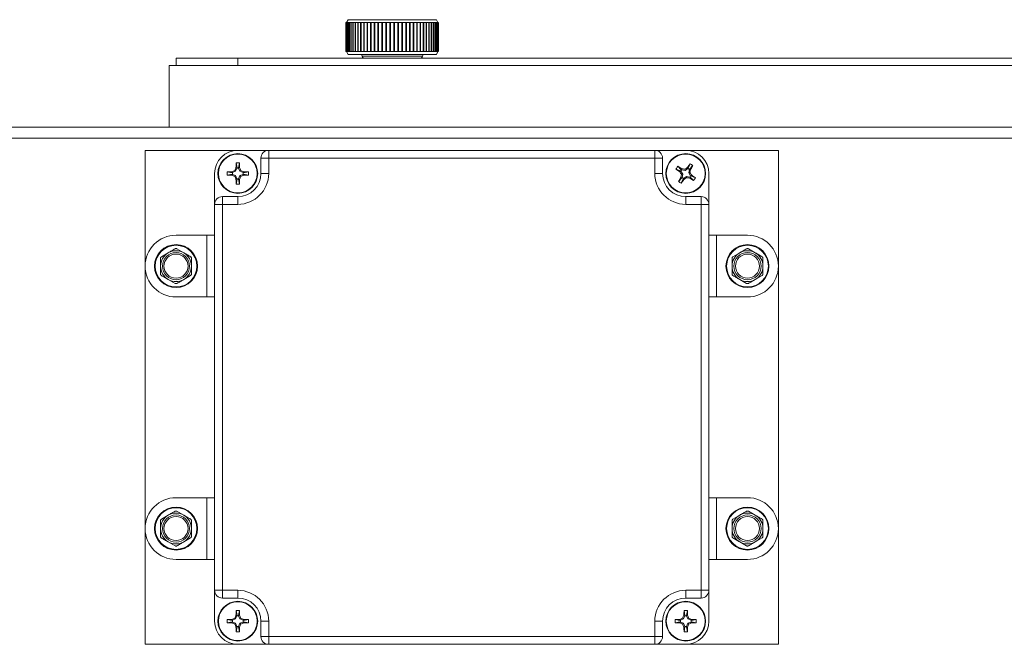
# Model space of a CAD drawing. Units: inches. Extents: x 0.2 to 33.4, y 1.1 to 20.8.
# Drawn here: x 6.3 to 7.1, y 7.2 to 7.7 of the extents above; entities that cross this region are included whole.
import ezdxf

# ---------------------------------------------------------------- set-up
doc = ezdxf.new("R2010")
doc.units = ezdxf.units.IN
doc.header["$MEASUREMENT"] = 0

msp = doc.modelspace()

# ---------------------------------------------------------------- linework, layer by layer
at = {"color": 7, "linetype": 'Continuous', "lineweight": 18}
for p, q in [((6.58040799, 7.73059704), (6.57911927, 7.7283649)), ((6.65183054, 7.73059704), (6.58040799, 7.73059704)), ((6.65311927, 7.7283649), (6.65183054, 7.73059704)), ((6.57861927, 7.7283649), (6.57861927, 7.70470419)), ((6.5786425, 7.7283649), (6.57861927, 7.7283649)), ((6.57866342, 7.7283649), (6.5786425, 7.7283649)), ((6.5786425, 7.70470419), (6.5786425, 7.7283649)), ((6.57866342, 7.7283649), (6.57866342, 7.70470419)), ((6.57890013, 7.7283649), (6.57866342, 7.7283649)), ((6.57896452, 7.7283649), (6.57890013, 7.7283649)), ((6.57890013, 7.70470419), (6.57890013, 7.7283649)), ((6.57896452, 7.7283649), (6.57896452, 7.70470419)), ((6.57944102, 7.7283649), (6.57896452, 7.7283649)), ((6.57944102, 7.70470419), (6.57944102, 7.7283649)), ((6.57954838, 7.7283649), (6.57944102, 7.7283649)), ((6.57954838, 7.7283649), (6.57954838, 7.70470419)), ((6.58026106, 7.7283649), (6.57954838, 7.7283649)), ((6.58041057, 7.7283649), (6.58026106, 7.7283649)), ((6.58026106, 7.70470419), (6.58026106, 7.7283649)), ((6.58041057, 7.7283649), (6.58041057, 7.70470419)), ((6.581354, 7.7283649), (6.58041057, 7.7283649)), ((6.58154453, 7.7283649), (6.581354, 7.7283649)), ((6.581354, 7.70470419), (6.581354, 7.7283649)), ((6.58154453, 7.7283649), (6.58154453, 7.70470419)), ((6.58271152, 7.7283649), (6.58154453, 7.7283649)), ((6.58271152, 7.70470419), (6.58271152, 7.7283649)), ((6.58294161, 7.7283649), (6.58271152, 7.7283649)), ((6.58294161, 7.7283649), (6.58294161, 7.70470419)), ((6.5843233, 7.7283649), (6.58294161, 7.7283649)), ((6.58459121, 7.7283649), (6.5843233, 7.7283649)), ((6.5843233, 7.70470419), (6.5843233, 7.7283649)), ((6.58459121, 7.7283649), (6.58459121, 7.70470419)), ((6.58617706, 7.7283649), (6.58459121, 7.7283649)), ((6.58617706, 7.70470419), (6.58617706, 7.7283649)), ((6.58648074, 7.7283649), (6.58617706, 7.7283649)), ((6.58648074, 7.7283649), (6.58648074, 7.70470419)), ((6.58825871, 7.7283649), (6.58648074, 7.7283649)), ((6.58825871, 7.70470419), (6.58825871, 7.7283649)), ((6.58859585, 7.7283649), (6.58825871, 7.7283649)), ((6.58859585, 7.7283649), (6.58859585, 7.70470419)), ((6.59055238, 7.7283649), (6.58859585, 7.7283649)), ((6.59089084, 7.7283649), (6.59055238, 7.7283649)), ((6.59055238, 7.70470419), (6.59055238, 7.7283649)), ((6.59125888, 7.7283649), (6.59089084, 7.7283649)), ((6.59089084, 7.7283649), (6.59089084, 7.70470419)), ((6.59092043, 7.7283649), (6.59092043, 7.70470419)), ((6.59304064, 7.7283649), (6.59092043, 7.7283649)), ((6.59304064, 7.70470419), (6.59304064, 7.7283649)), ((6.59334573, 7.7283649), (6.59304064, 7.7283649)), ((6.59374187, 7.7283649), (6.59334573, 7.7283649)), ((6.59334573, 7.7283649), (6.59334573, 7.70470419)), ((6.59343678, 7.7283649), (6.59343678, 7.70470419)), ((6.59570454, 7.7283649), (6.59343678, 7.7283649)), ((6.59597394, 7.7283649), (6.59570454, 7.7283649)), ((6.59570454, 7.70470419), (6.59570454, 7.7283649)), ((6.59639516, 7.7283649), (6.59597394, 7.7283649)), ((6.59597394, 7.7283649), (6.59597394, 7.70470419)), ((6.59612576, 7.7283649), (6.59612576, 7.70470419)), ((6.59852381, 7.7283649), (6.59612576, 7.7283649)), ((6.59875547, 7.7283649), (6.59852381, 7.7283649)), ((6.59852381, 7.70470419), (6.59852381, 7.7283649)), ((6.59919857, 7.7283649), (6.59875547, 7.7283649)), ((6.59875547, 7.7283649), (6.59875547, 7.70470419)), ((6.59896691, 7.7283649), (6.59896691, 7.70470419)), ((6.60147699, 7.7283649), (6.59896691, 7.7283649)), ((6.60166915, 7.7283649), (6.60147699, 7.7283649)), ((6.60147699, 7.70470419), (6.60147699, 7.7283649)), ((6.60213075, 7.7283649), (6.60166915, 7.7283649)), ((6.60166915, 7.7283649), (6.60166915, 7.70470419)), ((6.60193859, 7.7283649), (6.60193859, 7.70470419)), ((6.60454161, 7.7283649), (6.60193859, 7.7283649)), ((6.6046928, 7.7283649), (6.60454161, 7.7283649)), ((6.60454161, 7.70470419), (6.60454161, 7.7283649)), ((6.6051694, 7.7283649), (6.6046928, 7.7283649)), ((6.6046928, 7.7283649), (6.6046928, 7.70470419)), ((6.6050182, 7.7283649), (6.6050182, 7.70470419)), ((6.60769433, 7.7283649), (6.6050182, 7.7283649)), ((6.60780342, 7.7283649), (6.60769433, 7.7283649)), ((6.60769433, 7.70470419), (6.60769433, 7.7283649)), ((6.60829137, 7.7283649), (6.60780342, 7.7283649)), ((6.60780342, 7.7283649), (6.60780342, 7.70470419)), ((6.61091118, 7.7283649), (6.60818229, 7.7283649)), ((6.60818229, 7.7283649), (6.60818229, 7.70470419)), ((6.61091118, 7.70470419), (6.61091118, 7.7283649)), ((6.61097732, 7.7283649), (6.61091118, 7.7283649)), ((6.61147293, 7.7283649), (6.61097732, 7.7283649)), ((6.61097732, 7.7283649), (6.61097732, 7.70470419)), ((6.61416767, 7.7283649), (6.61140679, 7.7283649)), ((6.61140679, 7.7283649), (6.61140679, 7.70470419)), ((6.61416767, 7.70470419), (6.61416767, 7.7283649)), ((6.61419036, 7.7283649), (6.61416767, 7.7283649)), ((6.61468984, 7.7283649), (6.61419036, 7.7283649)), ((6.61419036, 7.7283649), (6.61419036, 7.70470419)), ((6.61466715, 7.7283649), (6.61466715, 7.70470419)), ((6.61743901, 7.7283649), (6.61466715, 7.7283649)), ((6.61791764, 7.7283649), (6.61741808, 7.7283649)), ((6.61743901, 7.70470419), (6.61743901, 7.7283649)), ((6.61791764, 7.70470419), (6.61791764, 7.7283649)), ((6.61793857, 7.7283649), (6.61791764, 7.7283649)), ((6.6207003, 7.7283649), (6.61793857, 7.7283649)), ((6.61793857, 7.7283649), (6.61793857, 7.70470419)), ((6.62113175, 7.7283649), (6.62063591, 7.7283649)), ((6.6207003, 7.70470419), (6.6207003, 7.7283649)), ((6.62113175, 7.70470419), (6.62113175, 7.7283649)), ((6.62119614, 7.7283649), (6.62113175, 7.7283649)), ((6.62392673, 7.7283649), (6.62119614, 7.7283649)), ((6.62119614, 7.7283649), (6.62119614, 7.70470419)), ((6.62430771, 7.7283649), (6.62381937, 7.7283649)), ((6.62392673, 7.70470419), (6.62392673, 7.7283649)), ((6.62430771, 7.70470419), (6.62430771, 7.7283649)), ((6.62441507, 7.7283649), (6.62430771, 7.7283649)), ((6.62709374, 7.7283649), (6.62441507, 7.7283649)), ((6.62441507, 7.7283649), (6.62441507, 7.70470419)), ((6.62742135, 7.7283649), (6.62694422, 7.7283649)), ((6.62709374, 7.70470419), (6.62709374, 7.7283649)), ((6.62742135, 7.70470419), (6.62742135, 7.7283649)), ((6.62757086, 7.7283649), (6.62742135, 7.7283649)), ((6.62757086, 7.7283649), (6.62757086, 7.70470419)), ((6.63017723, 7.7283649), (6.62757086, 7.7283649)), ((6.63044897, 7.7283649), (6.6299867, 7.7283649)), ((6.63017723, 7.70470419), (6.63017723, 7.7283649)), ((6.63044897, 7.70470419), (6.63044897, 7.7283649)), ((6.6306395, 7.7283649), (6.63044897, 7.7283649)), ((6.63315372, 7.7283649), (6.6306395, 7.7283649)), ((6.6306395, 7.7283649), (6.6306395, 7.70470419)), ((6.63336754, 7.7283649), (6.63292363, 7.7283649)), ((6.63315372, 7.70470419), (6.63315372, 7.7283649)), ((6.63336754, 7.70470419), (6.63336754, 7.7283649)), ((6.63359764, 7.7283649), (6.63336754, 7.7283649)), ((6.63600058, 7.7283649), (6.63359764, 7.7283649)), ((6.63359764, 7.7283649), (6.63359764, 7.70470419)), ((6.63615484, 7.7283649), (6.63573267, 7.7283649)), ((6.63600058, 7.70470419), (6.63600058, 7.7283649)), ((6.63615484, 7.70470419), (6.63615484, 7.7283649)), ((6.63642275, 7.7283649), (6.63615484, 7.7283649)), ((6.63642275, 7.7283649), (6.63642275, 7.70470419)), ((6.63869613, 7.7283649), (6.63642275, 7.7283649)), ((6.63878965, 7.7283649), (6.63839244, 7.7283649)), ((6.63869613, 7.70470419), (6.63869613, 7.7283649)), ((6.63878965, 7.70470419), (6.63878965, 7.7283649)), ((6.63909334, 7.7283649), (6.63878965, 7.7283649)), ((6.64121985, 7.7283649), (6.63909334, 7.7283649)), ((6.63909334, 7.7283649), (6.63909334, 7.70470419)), ((6.64125193, 7.7283649), (6.6408827, 7.7283649)), ((6.64121985, 7.70470419), (6.64121985, 7.7283649)), ((6.64125193, 7.70470419), (6.64125193, 7.7283649)), ((6.64158908, 7.7283649), (6.64125193, 7.7283649)), ((6.64158908, 7.7283649), (6.64158908, 7.70470419)), ((6.64355254, 7.7283649), (6.64158908, 7.7283649)), ((6.64355254, 7.70470419), (6.64355254, 7.7283649)), ((6.64389099, 7.7283649), (6.64355254, 7.7283649)), ((6.64567645, 7.7283649), (6.64389099, 7.7283649)), ((6.64389099, 7.7283649), (6.64389099, 7.70470419)), ((6.64567645, 7.70470419), (6.64567645, 7.7283649)), ((6.64598153, 7.7283649), (6.64567645, 7.7283649)), ((6.64757541, 7.7283649), (6.64598153, 7.7283649)), ((6.64598153, 7.7283649), (6.64598153, 7.70470419)), ((6.64757541, 7.70470419), (6.64757541, 7.7283649)), ((6.6478448, 7.7283649), (6.64757541, 7.7283649)), ((6.64923497, 7.7283649), (6.6478448, 7.7283649)), ((6.6478448, 7.7283649), (6.6478448, 7.70470419)), ((6.64923497, 7.70470419), (6.64923497, 7.7283649)), ((6.64946663, 7.7283649), (6.64923497, 7.7283649)), ((6.6506425, 7.7283649), (6.64946663, 7.7283649)), ((6.64946663, 7.7283649), (6.64946663, 7.70470419)), ((6.6506425, 7.70470419), (6.6506425, 7.7283649)), ((6.65083466, 7.7283649), (6.6506425, 7.7283649)), ((6.65178729, 7.7283649), (6.65083466, 7.7283649)), ((6.65083466, 7.7283649), (6.65083466, 7.70470419)), ((6.65178729, 7.70470419), (6.65178729, 7.7283649)), ((6.65193848, 7.7283649), (6.65178729, 7.7283649)), ((6.65266062, 7.7283649), (6.65193848, 7.7283649)), ((6.65193848, 7.7283649), (6.65193848, 7.70470419)), ((6.65266062, 7.70470419), (6.65266062, 7.7283649)), ((6.6527697, 7.7283649), (6.65266062, 7.7283649)), ((6.6527697, 7.7283649), (6.6527697, 7.70470419)), ((6.65325585, 7.7283649), (6.6527697, 7.7283649)), ((6.65325585, 7.70470419), (6.65325585, 7.7283649)), ((6.65332199, 7.7283649), (6.65325585, 7.7283649)), ((6.65332199, 7.7283649), (6.65332199, 7.70470419)), ((6.65356845, 7.70470419), (6.65356845, 7.7283649)), ((6.65359114, 7.7283649), (6.65356845, 7.7283649)), ((6.65359114, 7.7283649), (6.65359114, 7.70470419)), ((6.65361927, 7.7283649), (6.65359114, 7.7283649)), ((6.65361927, 7.70470419), (6.65361927, 7.7283649)), ((6.44111927, 7.69354704), (6.44111927, 7.69934704)), ((6.44111927, 7.69934704), (6.49111927, 7.69934704)), ((6.49111927, 7.69354704), (6.49111927, 7.69934704)), ((6.49111927, 7.69934704), (7.56579938, 7.69934704)), ((6.57861927, 7.70470419), (6.5786425, 7.70470419)), ((6.5786425, 7.70470419), (6.57866342, 7.70470419)), ((6.57866342, 7.70470419), (6.57890013, 7.70470419)), ((6.57890013, 7.70470419), (6.57896452, 7.70470419)), ((6.57896452, 7.70470419), (6.57944102, 7.70470419)), ((6.57911927, 7.70470419), (6.58040799, 7.70247204)), ((6.57944102, 7.70470419), (6.57954838, 7.70470419)), ((6.57954838, 7.70470419), (6.58026106, 7.70470419)), ((6.58026106, 7.70470419), (6.58041057, 7.70470419)), ((6.65183054, 7.70247204), (6.58040799, 7.70247204)), ((6.58041057, 7.70470419), (6.581354, 7.70470419)), ((6.581354, 7.70470419), (6.58154453, 7.70470419)), ((6.58154453, 7.70470419), (6.58271152, 7.70470419)), ((6.58271152, 7.70470419), (6.58294161, 7.70470419)), ((6.58294161, 7.70470419), (6.5843233, 7.70470419)), ((6.5843233, 7.70470419), (6.58459121, 7.70470419)), ((6.58459121, 7.70470419), (6.58617706, 7.70470419)), ((6.58617706, 7.70470419), (6.58648074, 7.70470419)), ((6.58648074, 7.70470419), (6.58825871, 7.70470419)), ((6.58825871, 7.70470419), (6.58859585, 7.70470419)), ((6.58859585, 7.70470419), (6.59055238, 7.70470419)), ((6.59055238, 7.70470419), (6.59089084, 7.70470419)), ((6.59125888, 7.70470419), (6.59089084, 7.70470419)), ((6.59092043, 7.70470419), (6.59304064, 7.70470419)), ((6.59111927, 7.70247204), (6.59165796, 7.70099199)), ((6.59165796, 7.70099199), (6.64058057, 7.70099199)), ((6.59304064, 7.70470419), (6.59334573, 7.70470419)), ((6.59374187, 7.70470419), (6.59334573, 7.70470419)), ((6.59343678, 7.70470419), (6.59570454, 7.70470419)), ((6.59570454, 7.70470419), (6.59597394, 7.70470419)), ((6.59639516, 7.70470419), (6.59597394, 7.70470419)), ((6.59612576, 7.70470419), (6.59852381, 7.70470419)), ((6.59852381, 7.70470419), (6.59875547, 7.70470419)), ((6.59919857, 7.70470419), (6.59875547, 7.70470419)), ((6.59896691, 7.70470419), (6.60147699, 7.70470419)), ((6.60147699, 7.70470419), (6.60166915, 7.70470419)), ((6.60213075, 7.70470419), (6.60166915, 7.70470419)), ((6.60193859, 7.70470419), (6.60454161, 7.70470419)), ((6.60454161, 7.70470419), (6.6046928, 7.70470419)), ((6.6051694, 7.70470419), (6.6046928, 7.70470419)), ((6.6050182, 7.70470419), (6.60769433, 7.70470419)), ((6.60769433, 7.70470419), (6.60780342, 7.70470419)), ((6.60829137, 7.70470419), (6.60780342, 7.70470419)), ((6.60818229, 7.70470419), (6.61091118, 7.70470419)), ((6.61091118, 7.70470419), (6.61097732, 7.70470419)), ((6.61147293, 7.70470419), (6.61097732, 7.70470419)), ((6.61140679, 7.70470419), (6.61416767, 7.70470419)), ((6.61416767, 7.70470419), (6.61419036, 7.70470419)), ((6.61468984, 7.70470419), (6.61419036, 7.70470419)), ((6.61466715, 7.70470419), (6.61743901, 7.70470419)), ((6.61791764, 7.70470419), (6.61741808, 7.70470419)), ((6.61791764, 7.70470419), (6.61793857, 7.70470419)), ((6.61793857, 7.70470419), (6.6207003, 7.70470419)), ((6.62113175, 7.70470419), (6.62063591, 7.70470419)), ((6.62113175, 7.70470419), (6.62119614, 7.70470419)), ((6.62119614, 7.70470419), (6.62392673, 7.70470419)), ((6.62430771, 7.70470419), (6.62381937, 7.70470419)), ((6.62430771, 7.70470419), (6.62441507, 7.70470419)), ((6.62441507, 7.70470419), (6.62709374, 7.70470419)), ((6.62742135, 7.70470419), (6.62694422, 7.70470419)), ((6.62742135, 7.70470419), (6.62757086, 7.70470419)), ((6.62757086, 7.70470419), (6.63017723, 7.70470419)), ((6.63044897, 7.70470419), (6.6299867, 7.70470419)), ((6.63044897, 7.70470419), (6.6306395, 7.70470419)), ((6.6306395, 7.70470419), (6.63315372, 7.70470419)), ((6.63336754, 7.70470419), (6.63292363, 7.70470419)), ((6.63336754, 7.70470419), (6.63359764, 7.70470419)), ((6.63359764, 7.70470419), (6.63600058, 7.70470419)), ((6.63615484, 7.70470419), (6.63573267, 7.70470419)), ((6.63615484, 7.70470419), (6.63642275, 7.70470419)), ((6.63642275, 7.70470419), (6.63869613, 7.70470419)), ((6.63878965, 7.70470419), (6.63839244, 7.70470419)), ((6.63878965, 7.70470419), (6.63909334, 7.70470419)), ((6.63909334, 7.70470419), (6.64121985, 7.70470419)), ((6.64058057, 7.70099199), (6.64111927, 7.70247204)), ((6.64125193, 7.70470419), (6.6408827, 7.70470419)), ((6.64125193, 7.70470419), (6.64158908, 7.70470419)), ((6.64158908, 7.70470419), (6.64355254, 7.70470419)), ((6.64355254, 7.70470419), (6.64389099, 7.70470419)), ((6.64389099, 7.70470419), (6.64567645, 7.70470419)), ((6.64567645, 7.70470419), (6.64598153, 7.70470419)), ((6.64598153, 7.70470419), (6.64757541, 7.70470419)), ((6.64757541, 7.70470419), (6.6478448, 7.70470419)), ((6.6478448, 7.70470419), (6.64923497, 7.70470419)), ((6.64923497, 7.70470419), (6.64946663, 7.70470419)), ((6.64946663, 7.70470419), (6.6506425, 7.70470419)), ((6.6506425, 7.70470419), (6.65083466, 7.70470419)), ((6.65083466, 7.70470419), (6.65178729, 7.70470419)), ((6.65178729, 7.70470419), (6.65193848, 7.70470419)), ((6.65183054, 7.70247204), (6.65311927, 7.70470419)), ((6.65193848, 7.70470419), (6.65266062, 7.70470419)), ((6.65266062, 7.70470419), (6.6527697, 7.70470419)), ((6.6527697, 7.70470419), (6.65325585, 7.70470419)), ((6.65325585, 7.70470419), (6.65332199, 7.70470419)), ((6.65356845, 7.70470419), (6.65359114, 7.70470419)), ((6.65359114, 7.70470419), (6.65361927, 7.70470419)), ((6.43561927, 7.64354704), (6.43561927, 7.69354704)), ((6.43561927, 7.69354704), (6.46691312, 7.69354704)), ((6.46691312, 7.69354704), (6.49111927, 7.69354704)), ((6.49111927, 7.69354704), (7.56579938, 7.69354704)), ((7.82316038, 7.64354704), (3.26532815, 7.64354704)), ((7.82284427, 7.63464704), (3.26564427, 7.63464704)), ((6.49111927, 7.62479704), (6.41611927, 7.62479704)), ((6.41611927, 7.62479704), (6.41611927, 7.22479704)), ((6.51611927, 7.62479704), (6.49111927, 7.62479704)), ((6.51611927, 7.61854704), (6.50986927, 7.61854704)), ((6.50986927, 7.60604704), (6.50986927, 7.61854704)), ((6.51611927, 7.61854704), (6.51611927, 7.62479704)), ((6.51611927, 7.62479704), (6.82861927, 7.62479704)), ((6.51611927, 7.61854704), (6.51611927, 7.60604704)), ((6.82861927, 7.61854704), (6.51611927, 7.61854704)), ((6.82861927, 7.61854704), (6.82861927, 7.62479704)), ((6.85361927, 7.62479704), (6.82861927, 7.62479704)), ((6.82861927, 7.60604704), (6.82861927, 7.61854704)), ((6.82861927, 7.61854704), (6.83486927, 7.61854704)), ((6.83486927, 7.61854704), (6.83486927, 7.60604704)), ((6.92861927, 7.62479704), (6.85361927, 7.62479704)), ((6.92861927, 7.22479704), (6.92861927, 7.62479704)), ((6.4904369, 7.61039542), (6.48936315, 7.60780316)), ((6.49050208, 7.61069557), (6.48965468, 7.61086413)), ((6.49050208, 7.61069557), (6.48978847, 7.61461555)), ((6.49050208, 7.61069557), (6.4904369, 7.61039542)), ((6.49180163, 7.61039542), (6.4904369, 7.61039542)), ((6.49173645, 7.61069557), (6.49245007, 7.61461555)), ((6.49173645, 7.61069557), (6.49258385, 7.61086413)), ((6.49173645, 7.61069557), (6.49180163, 7.61039542)), ((6.49287538, 7.60780316), (6.49180163, 7.61039542)), ((6.85006523, 7.60910622), (6.84717385, 7.61184764)), ((6.85542633, 7.61006059), (6.8531096, 7.60847771)), ((6.85564507, 7.61027621), (6.85502784, 7.61088081)), ((6.85564507, 7.61027621), (6.85542633, 7.61006059)), ((6.85656884, 7.60931416), (6.85542633, 7.61006059)), ((6.85564507, 7.61027621), (6.85719166, 7.61394821)), ((6.85667844, 7.60960109), (6.85941987, 7.61249246)), ((6.47236927, 7.60604704), (6.47236927, 7.58104704)), ((6.48647074, 7.60666423), (6.48255076, 7.60737784)), ((6.48647074, 7.60542986), (6.48255076, 7.60471625)), ((6.48647074, 7.60666423), (6.48630218, 7.60751163)), ((6.48647074, 7.60542986), (6.48630218, 7.60458246)), ((6.48647074, 7.60666423), (6.48677089, 7.60672941)), ((6.48647074, 7.60542986), (6.48677089, 7.60536468)), ((6.48936315, 7.60780316), (6.48677089, 7.60672941)), ((6.48677089, 7.60672941), (6.48677089, 7.60536468)), ((6.48677089, 7.60536468), (6.48936315, 7.60429093)), ((6.48936315, 7.60780316), (6.48864685, 7.60851946)), ((6.48936315, 7.60429093), (6.48864685, 7.60357463)), ((6.48936315, 7.60429093), (6.4904369, 7.60169867)), ((6.49180163, 7.60169867), (6.49287538, 7.60429093)), ((6.49287538, 7.60780316), (6.49359169, 7.60851946)), ((6.49546764, 7.60672941), (6.49287538, 7.60780316)), ((6.49287538, 7.60429093), (6.49546764, 7.60536468)), ((6.49287538, 7.60429093), (6.49359169, 7.60357463)), ((6.4957678, 7.60666423), (6.49546764, 7.60672941)), ((6.49546764, 7.60536468), (6.49546764, 7.60672941)), ((6.4957678, 7.60542986), (6.49546764, 7.60536468)), ((6.4957678, 7.60666423), (6.49593635, 7.60751163)), ((6.4957678, 7.60666423), (6.49968778, 7.60737784)), ((6.4957678, 7.60542986), (6.49593635, 7.60458246)), ((6.4957678, 7.60542986), (6.49968778, 7.60471625)), ((6.51611927, 7.60604704), (6.50986927, 7.60604704)), ((6.82861927, 7.60604704), (6.83486927, 7.60604704)), ((6.8493901, 7.60807284), (6.8457181, 7.60961944)), ((6.8505601, 7.602493), (6.84781867, 7.59960163)), ((6.8493901, 7.60807284), (6.8487855, 7.60745562)), ((6.8493901, 7.60807284), (6.84960572, 7.60785411)), ((6.85035216, 7.60899662), (6.84960572, 7.60785411)), ((6.84960572, 7.60785411), (6.8511886, 7.60553738)), ((6.8505601, 7.602493), (6.84975848, 7.60281538)), ((6.85006523, 7.60910622), (6.8503876, 7.60990783)), ((6.85006523, 7.60910622), (6.85035216, 7.60899662)), ((6.8511886, 7.60553738), (6.85019716, 7.60532949)), ((6.8531096, 7.60847771), (6.85035216, 7.60899662)), ((6.8505601, 7.602493), (6.85066969, 7.60277993)), ((6.8511886, 7.60553738), (6.85066969, 7.60277993)), ((6.85066969, 7.60277993), (6.8518122, 7.6020335)), ((6.85159347, 7.60181788), (6.8518122, 7.6020335)), ((6.8518122, 7.6020335), (6.85412894, 7.60361638)), ((6.8531096, 7.60847771), (6.85290171, 7.60946915)), ((6.85412894, 7.60361638), (6.85433682, 7.60262494)), ((6.85412894, 7.60361638), (6.85688638, 7.60309747)), ((6.85604993, 7.60655671), (6.85656884, 7.60931416)), ((6.85604993, 7.60655671), (6.85704138, 7.6067646)), ((6.85763281, 7.60423998), (6.85604993, 7.60655671)), ((6.85667844, 7.60960109), (6.85656884, 7.60931416)), ((6.85667844, 7.60960109), (6.85748005, 7.60927871)), ((6.85717331, 7.60298787), (6.85685094, 7.60218626)), ((6.85688638, 7.60309747), (6.85763281, 7.60423998)), ((6.85717331, 7.60298787), (6.85688638, 7.60309747)), ((6.85717331, 7.60298787), (6.86006468, 7.60024645)), ((6.85784844, 7.60402125), (6.85763281, 7.60423998)), ((6.85784844, 7.60402125), (6.85845303, 7.60463847)), ((6.85784844, 7.60402125), (6.86152043, 7.60247465)), ((6.87236927, 7.58104704), (6.87236927, 7.60604704)), ((6.49050208, 7.60139852), (6.48965468, 7.60122996)), ((6.49050208, 7.60139852), (6.48978847, 7.59747854)), ((6.49050208, 7.60139852), (6.4904369, 7.60169867)), ((6.4904369, 7.60169867), (6.49180163, 7.60169867)), ((6.49173645, 7.60139852), (6.49180163, 7.60169867)), ((6.49173645, 7.60139852), (6.49258385, 7.60122996)), ((6.49173645, 7.60139852), (6.49245007, 7.59747854)), ((6.85159347, 7.60181788), (6.85004687, 7.59814588)), ((6.85159347, 7.60181788), (6.8522107, 7.60121328)), ((6.47861927, 7.58729704), (6.47861927, 7.58104704)), ((6.47861927, 7.58729704), (6.49111927, 7.58729704)), ((6.49111927, 7.58104704), (6.49111927, 7.58729704)), ((6.85361927, 7.58104704), (6.85361927, 7.58729704)), ((6.85361927, 7.58729704), (6.86611927, 7.58729704)), ((6.86611927, 7.58104704), (6.86611927, 7.58729704)), ((6.47236927, 7.58104704), (6.47861927, 7.58104704)), ((6.47236927, 7.26854704), (6.47236927, 7.58104704)), ((6.49111927, 7.58104704), (6.47861927, 7.58104704)), ((6.47861927, 7.58104704), (6.47861927, 7.26854704)), ((6.86611927, 7.58104704), (6.85361927, 7.58104704)), ((6.86611927, 7.26854704), (6.86611927, 7.58104704)), ((6.86611927, 7.58104704), (6.87236927, 7.58104704)), ((6.87236927, 7.58104704), (6.87236927, 7.26854704)), ((6.44111927, 7.55604704), (6.46611927, 7.55604704)), ((6.46611927, 7.50604704), (6.46611927, 7.55604704)), ((6.46611927, 7.55604704), (6.47236927, 7.55604704)), ((6.87236927, 7.55604704), (6.87861927, 7.55604704)), ((6.87861927, 7.55604704), (6.87861927, 7.50604704)), ((6.87861927, 7.55604704), (6.90361927, 7.55604704)), ((6.42936927, 7.53869694), (6.43486927, 7.54187236)), ((6.44186927, 7.54504779), (6.44736927, 7.54187236)), ((6.89186927, 7.53869694), (6.89736927, 7.54187236)), ((6.90436927, 7.54504779), (6.90986927, 7.54187236)), ((6.45286927, 7.52339715), (6.44736927, 7.52022173)), ((6.91536927, 7.52339715), (6.90986927, 7.52022173)), ((6.44036927, 7.5170463), (6.43486927, 7.52022173)), ((6.90286927, 7.5170463), (6.89736927, 7.52022173)), ((6.46611927, 7.50604704), (6.44111927, 7.50604704)), ((6.47236927, 7.50604704), (6.46611927, 7.50604704)), ((6.87861927, 7.50604704), (6.87236927, 7.50604704)), ((6.90361927, 7.50604704), (6.87861927, 7.50604704)), ((6.44111927, 7.34354704), (6.46611927, 7.34354704)), ((6.46611927, 7.29354704), (6.46611927, 7.34354704)), ((6.46611927, 7.34354704), (6.47236927, 7.34354704)), ((6.87236927, 7.34354704), (6.87861927, 7.34354704)), ((6.87861927, 7.34354704), (6.87861927, 7.29354704)), ((6.87861927, 7.34354704), (6.90361927, 7.34354704)), ((6.44186927, 7.33254779), (6.44736927, 7.32937236)), ((6.90436927, 7.33254779), (6.90986927, 7.32937236)), ((6.42936927, 7.32619694), (6.43486927, 7.32937236)), ((6.89186927, 7.32619694), (6.89736927, 7.32937236)), ((6.44036927, 7.3045463), (6.43486927, 7.30772173)), ((6.45286927, 7.31089715), (6.44736927, 7.30772173)), ((6.90286927, 7.3045463), (6.89736927, 7.30772173)), ((6.91536927, 7.31089715), (6.90986927, 7.30772173)), ((6.46611927, 7.29354704), (6.44111927, 7.29354704)), ((6.47236927, 7.29354704), (6.46611927, 7.29354704)), ((6.87861927, 7.29354704), (6.87236927, 7.29354704)), ((6.90361927, 7.29354704), (6.87861927, 7.29354704)), ((6.47236927, 7.26854704), (6.47861927, 7.26854704)), ((6.47236927, 7.26854704), (6.47236927, 7.24354704)), ((6.47861927, 7.26854704), (6.49111927, 7.26854704)), ((6.47861927, 7.26229704), (6.47861927, 7.26854704)), ((6.49111927, 7.26229704), (6.49111927, 7.26854704)), ((6.85361927, 7.26854704), (6.86611927, 7.26854704)), ((6.85361927, 7.26229704), (6.85361927, 7.26854704)), ((6.86611927, 7.26854704), (6.87236927, 7.26854704)), ((6.86611927, 7.26854704), (6.86611927, 7.26229704)), ((6.87236927, 7.24354704), (6.87236927, 7.26854704)), ((6.49111927, 7.26229704), (6.47861927, 7.26229704)), ((6.86611927, 7.26229704), (6.85361927, 7.26229704)), ((6.49050208, 7.24819557), (6.48978847, 7.25211555)), ((6.49173645, 7.24819557), (6.49245007, 7.25211555)), ((6.85300208, 7.24819557), (6.85228847, 7.25211555)), ((6.85423645, 7.24819557), (6.85495007, 7.25211555)), ((6.48647074, 7.24416423), (6.48255076, 7.24487784)), ((6.48647074, 7.24416423), (6.48630218, 7.24501163)), ((6.48647074, 7.24416423), (6.48677089, 7.24422941)), ((6.48936315, 7.24530316), (6.48677089, 7.24422941)), ((6.48677089, 7.24422941), (6.48677089, 7.24286468)), ((6.48936315, 7.24530316), (6.48864685, 7.24601946)), ((6.4904369, 7.24789542), (6.48936315, 7.24530316)), ((6.49050208, 7.24819557), (6.48965468, 7.24836413)), ((6.49050208, 7.24819557), (6.4904369, 7.24789542)), ((6.49180163, 7.24789542), (6.4904369, 7.24789542)), ((6.49173645, 7.24819557), (6.49258385, 7.24836413)), ((6.49173645, 7.24819557), (6.49180163, 7.24789542)), ((6.49287538, 7.24530316), (6.49180163, 7.24789542)), ((6.49287538, 7.24530316), (6.49359169, 7.24601946)), ((6.49546764, 7.24422941), (6.49287538, 7.24530316)), ((6.4957678, 7.24416423), (6.49546764, 7.24422941)), ((6.49546764, 7.24286468), (6.49546764, 7.24422941)), ((6.4957678, 7.24416423), (6.49593635, 7.24501163)), ((6.4957678, 7.24416423), (6.49968778, 7.24487784)), ((6.50986927, 7.24354704), (6.51611927, 7.24354704)), ((6.50986927, 7.23104704), (6.50986927, 7.24354704)), ((6.51611927, 7.24354704), (6.51611927, 7.23104704)), ((6.82861927, 7.23104704), (6.82861927, 7.24354704)), ((6.83486927, 7.24354704), (6.82861927, 7.24354704)), ((6.83486927, 7.24354704), (6.83486927, 7.23104704)), ((6.84897074, 7.24416423), (6.84505076, 7.24487784)), ((6.84897074, 7.24416423), (6.84880218, 7.24501163)), ((6.84897074, 7.24416423), (6.84927089, 7.24422941)), ((6.85186315, 7.24530316), (6.84927089, 7.24422941)), ((6.84927089, 7.24422941), (6.84927089, 7.24286468)), ((6.85186315, 7.24530316), (6.85114685, 7.24601946)), ((6.8529369, 7.24789542), (6.85186315, 7.24530316)), ((6.85300208, 7.24819557), (6.85215468, 7.24836413)), ((6.85300208, 7.24819557), (6.8529369, 7.24789542)), ((6.85430163, 7.24789542), (6.8529369, 7.24789542)), ((6.85423645, 7.24819557), (6.85508385, 7.24836413)), ((6.85423645, 7.24819557), (6.85430163, 7.24789542)), ((6.85537538, 7.24530316), (6.85430163, 7.24789542)), ((6.85537538, 7.24530316), (6.85609169, 7.24601946)), ((6.85796764, 7.24422941), (6.85537538, 7.24530316)), ((6.8582678, 7.24416423), (6.85796764, 7.24422941)), ((6.85796764, 7.24286468), (6.85796764, 7.24422941)), ((6.8582678, 7.24416423), (6.85843635, 7.24501163)), ((6.8582678, 7.24416423), (6.86218778, 7.24487784)), ((6.48647074, 7.24292986), (6.48255076, 7.24221625)), ((6.48647074, 7.24292986), (6.48630218, 7.24208246)), ((6.48647074, 7.24292986), (6.48677089, 7.24286468)), ((6.48677089, 7.24286468), (6.48936315, 7.24179093)), ((6.48936315, 7.24179093), (6.48864685, 7.24107463)), ((6.48936315, 7.24179093), (6.4904369, 7.23919867)), ((6.49050208, 7.23889852), (6.48965468, 7.23872996)), ((6.49050208, 7.23889852), (6.48978847, 7.23497854)), ((6.49050208, 7.23889852), (6.4904369, 7.23919867)), ((6.4904369, 7.23919867), (6.49180163, 7.23919867)), ((6.49173645, 7.23889852), (6.49180163, 7.23919867)), ((6.49173645, 7.23889852), (6.49258385, 7.23872996)), ((6.49173645, 7.23889852), (6.49245007, 7.23497854)), ((6.49180163, 7.23919867), (6.49287538, 7.24179093)), ((6.49287538, 7.24179093), (6.49546764, 7.24286468)), ((6.49287538, 7.24179093), (6.49359169, 7.24107463)), ((6.4957678, 7.24292986), (6.49546764, 7.24286468)), ((6.4957678, 7.24292986), (6.49593635, 7.24208246)), ((6.4957678, 7.24292986), (6.49968778, 7.24221625)), ((6.84897074, 7.24292986), (6.84505076, 7.24221625)), ((6.84897074, 7.24292986), (6.84880218, 7.24208246)), ((6.84897074, 7.24292986), (6.84927089, 7.24286468)), ((6.84927089, 7.24286468), (6.85186315, 7.24179093)), ((6.85186315, 7.24179093), (6.85114685, 7.24107463)), ((6.85186315, 7.24179093), (6.8529369, 7.23919867)), ((6.85300208, 7.23889852), (6.85215468, 7.23872996)), ((6.85300208, 7.23889852), (6.85228847, 7.23497854)), ((6.85300208, 7.23889852), (6.8529369, 7.23919867)), ((6.8529369, 7.23919867), (6.85430163, 7.23919867)), ((6.85423645, 7.23889852), (6.85430163, 7.23919867)), ((6.85423645, 7.23889852), (6.85508385, 7.23872996)), ((6.85423645, 7.23889852), (6.85495007, 7.23497854)), ((6.85430163, 7.23919867), (6.85537538, 7.24179093)), ((6.85537538, 7.24179093), (6.85796764, 7.24286468)), ((6.85537538, 7.24179093), (6.85609169, 7.24107463)), ((6.8582678, 7.24292986), (6.85796764, 7.24286468)), ((6.8582678, 7.24292986), (6.85843635, 7.24208246)), ((6.8582678, 7.24292986), (6.86218778, 7.24221625)), ((6.50986927, 7.23104704), (6.51611927, 7.23104704)), ((6.51611927, 7.23104704), (6.82861927, 7.23104704)), ((6.51611927, 7.22479704), (6.51611927, 7.23104704)), ((6.83486927, 7.23104704), (6.82861927, 7.23104704)), ((6.82861927, 7.22479704), (6.82861927, 7.23104704)), ((6.41611927, 7.22479704), (6.49111927, 7.22479704)), ((6.49111927, 7.22479704), (6.51611927, 7.22479704)), ((6.82861927, 7.22479704), (6.51611927, 7.22479704)), ((6.82861927, 7.22479704), (6.85361927, 7.22479704)), ((6.85361927, 7.22479704), (6.92861927, 7.22479704))]:
    msp.add_line(p, q, dxfattribs=at)
for centre, radius in [((6.49111927, 7.60604704), 0.0161), ((6.49111927, 7.60604704), 0.01569491), ((6.85361927, 7.60604704), 0.0161), ((6.85361927, 7.60604704), 0.01569491), ((6.44111927, 7.53104704), 0.0174), ((6.44111927, 7.53104704), 0.0169), ((6.90361927, 7.53104704), 0.0174), ((6.90361927, 7.53104704), 0.0169), ((6.44111927, 7.53104704), 0.011), ((6.44111927, 7.53104704), 0.00974135), ((6.90361927, 7.53104704), 0.011), ((6.90361927, 7.53104704), 0.00974135), ((6.44111927, 7.31854704), 0.0174), ((6.44111927, 7.31854704), 0.0169), ((6.90361927, 7.31854704), 0.0174), ((6.90361927, 7.31854704), 0.0169), ((6.44111927, 7.31854704), 0.011), ((6.44111927, 7.31854704), 0.00974135), ((6.90361927, 7.31854704), 0.011), ((6.90361927, 7.31854704), 0.00974135), ((6.49111927, 7.24354704), 0.0161), ((6.85361927, 7.24354704), 0.0161), ((6.49111927, 7.24354704), 0.01569491), ((6.85361927, 7.24354704), 0.01569491)]:
    msp.add_circle(centre, radius, dxfattribs=at)
for centre, radius, start, end in [((6.59400719, 7.70184704), 0.0025, 200, 270), ((6.63823134, 7.70184704), 0.0025, 270, 340), ((6.49111927, 7.60604704), 0.01875, 90, 180), ((6.51611927, 7.61854704), 0.00625, 90, 180), ((6.82861927, 7.61854704), 0.00625, 0, 90), ((6.85361927, 7.60604704), 0.01875, 0, 90), ((6.66751716, 7.53302283), 0.19415027, 156.36346666, 157.11662239), ((6.65831066, 7.60672733), 0.16870671, 177.32004137, 178.59492621), ((6.49111927, 7.5732137), 0.04142323, 88.15894963, 91.84105037), ((6.32392787, 7.60672733), 0.16870671, 1.40507379, 2.67995863), ((6.31472138, 7.53302283), 0.19415027, 22.88337762, 23.63653334), ((6.88110633, 7.58808904), 0.04142323, 145.00132999, 148.68343073), ((6.7616054, 7.46645165), 0.16870671, 58.24745415, 59.52233899), ((6.96135397, 7.44843364), 0.19415027, 123.20584702, 123.95900274), ((6.99395881, 7.5151722), 0.16870671, 144.16242173, 145.43730656), ((6.83566126, 7.57855999), 0.04142323, 55.00132999, 58.68343073), ((6.71402387, 7.69806091), 0.16870671, 328.24745415, 329.52233899), ((6.52395261, 7.60604704), 0.04142323, 178.15894963, 181.84105037), ((6.49043899, 7.43885565), 0.16870671, 91.40507379, 92.67995863), ((6.49043899, 7.77323844), 0.16870671, 267.32004137, 268.59492621), ((6.56414348, 7.42964916), 0.19415027, 112.88337761, 113.63653334), ((6.56414348, 7.78244493), 0.19415027, 246.36346666, 247.11662239), ((6.66751716, 7.67907126), 0.19415027, 202.88337761, 203.63653334), ((6.49111927, 7.60604704), 0.025, 270, 0), ((6.49111927, 7.60604704), 0.01875, 270, 0), ((6.31472138, 7.67907126), 0.19415027, 336.36346666, 337.11662238), ((6.41809505, 7.42964916), 0.19415027, 66.36346666, 67.11662239), ((6.41809505, 7.78244493), 0.19415027, 292.88337761, 293.63653334), ((6.49179955, 7.43885565), 0.16870671, 87.32004137, 88.59492621), ((6.49179955, 7.77323844), 0.16870671, 271.40507379, 272.67995863), ((6.45828593, 7.60604704), 0.04142323, 358.15894963, 1.84105037), ((6.85361927, 7.60604704), 0.025, 180, 270), ((6.85361927, 7.60604704), 0.01875, 180, 270), ((6.94449411, 7.74638659), 0.16870671, 234.16242173, 235.43730656), ((6.99321466, 7.51403318), 0.16870671, 148.24745415, 149.52233899), ((7.01123267, 7.71378174), 0.19415027, 213.20584702, 213.95900274), ((7.04123429, 7.57070087), 0.19415027, 169.72575797, 170.4789137), ((6.81827309, 7.41843202), 0.19415027, 79.72575797, 80.4789137), ((6.74588457, 7.76366045), 0.19415027, 303.20584702, 303.95900274), ((6.88896544, 7.79366207), 0.19415027, 259.72575797, 260.4789137), ((6.94563313, 7.74564244), 0.16870671, 238.24745415, 239.52233899), ((6.66600424, 7.64139322), 0.19415027, 349.72575797, 350.4789137), ((6.69600586, 7.49831235), 0.19415027, 33.20584702, 33.95900274), ((6.76274442, 7.4657075), 0.16870671, 54.16242173, 55.43730656), ((6.82613221, 7.62400505), 0.04142323, 325.00132999, 328.68343073), ((6.65831066, 7.60536676), 0.16870671, 181.40507379, 182.67995863), ((6.49111927, 7.63888039), 0.04142323, 268.15894963, 271.84105037), ((6.32392787, 7.60536676), 0.16870671, 357.32004137, 358.59492621), ((6.87157727, 7.6335341), 0.04142323, 235.00132999, 238.68343073), ((6.71327972, 7.69692189), 0.16870671, 324.16242173, 325.43730656), ((6.47861927, 7.58104704), 0.00625, 90, 180), ((6.86611927, 7.58104704), 0.00625, 0, 90), ((6.44111927, 7.53104704), 0.025, 90, 270), ((6.90361927, 7.53104704), 0.025, 270, 90), ((6.44111927, 7.53104704), 0.0125, 120, 180), ((6.44111927, 7.53104704), 0.0125, 60, 120), ((6.44111927, 7.53104704), 0.0125, 360, 60), ((6.90361927, 7.53104704), 0.0125, 120, 180), ((6.90361927, 7.53104704), 0.0125, 60, 120), ((6.90361927, 7.53104704), 0.0125, 360, 60), ((6.44111927, 7.53104704), 0.0125, 180, 240), ((6.44111927, 7.53104704), 0.0125, 300, 360), ((6.90361927, 7.53104704), 0.0125, 180, 240), ((6.90361927, 7.53104704), 0.0125, 300, 360), ((6.44111927, 7.53104704), 0.0125, 240, 300), ((6.90361927, 7.53104704), 0.0125, 240, 300), ((6.44111927, 7.31854704), 0.025, 90, 270), ((6.90361927, 7.31854704), 0.025, 270, 90), ((6.44111927, 7.31854704), 0.0125, 120, 180), ((6.44111927, 7.31854704), 0.0125, 60, 120), ((6.44111927, 7.31854704), 0.0125, 360, 60), ((6.90361927, 7.31854704), 0.0125, 120, 180), ((6.90361927, 7.31854704), 0.0125, 60, 120), ((6.90361927, 7.31854704), 0.0125, 360, 60), ((6.44111927, 7.31854704), 0.0125, 180, 240), ((6.44111927, 7.31854704), 0.0125, 300, 360), ((6.90361927, 7.31854704), 0.0125, 180, 240), ((6.90361927, 7.31854704), 0.0125, 300, 360), ((6.44111927, 7.31854704), 0.0125, 240, 300), ((6.90361927, 7.31854704), 0.0125, 240, 300), ((6.47861927, 7.26854704), 0.00625, 180, 270), ((6.49111927, 7.24354704), 0.025, 0, 90), ((6.85361927, 7.24354704), 0.025, 90, 180), ((6.86611927, 7.26854704), 0.00625, 270, 0), ((6.49111927, 7.24354704), 0.01875, 0, 90), ((6.85361927, 7.24354704), 0.01875, 90, 180), ((6.65831066, 7.24422733), 0.16870671, 177.32004137, 178.59492621), ((6.49111927, 7.2107137), 0.04142323, 88.15894963, 91.84105037), ((6.32392787, 7.24422733), 0.16870671, 1.40507379, 2.67995863), ((7.02081066, 7.24422733), 0.16870671, 177.32004137, 178.59492621), ((6.85361927, 7.2107137), 0.04142323, 88.15894963, 91.84105037), ((6.68642787, 7.24422733), 0.16870671, 1.40507379, 2.67995863), ((6.49111927, 7.24354704), 0.01875, 180, 270), ((6.52395261, 7.24354704), 0.04142323, 178.15894963, 181.84105037), ((6.49043899, 7.07635565), 0.16870671, 91.40507379, 92.67995863), ((6.56414348, 7.06714916), 0.19415027, 112.88337761, 113.63653334), ((6.66751716, 7.17052283), 0.19415027, 156.36346666, 157.11662239), ((6.31472138, 7.17052283), 0.19415027, 22.88337761, 23.63653334), ((6.41809505, 7.06714916), 0.19415027, 66.36346666, 67.11662239), ((6.49179955, 7.07635565), 0.16870671, 87.32004137, 88.59492621), ((6.45828593, 7.24354704), 0.04142323, 358.15894963, 1.84105037), ((6.88645261, 7.24354704), 0.04142323, 178.15894963, 181.84105037), ((6.85293899, 7.07635565), 0.16870671, 91.40507379, 92.67995863), ((6.92664348, 7.06714916), 0.19415027, 112.88337761, 113.63653334), ((7.03001716, 7.17052283), 0.19415027, 156.36346666, 157.11662238), ((6.85361927, 7.24354704), 0.01875, 270, 0), ((6.67722138, 7.17052283), 0.19415027, 22.88337761, 23.63653334), ((6.78059505, 7.06714916), 0.19415027, 66.36346666, 67.11662239), ((6.85429955, 7.07635565), 0.16870671, 87.32004137, 88.59492621), ((6.82078593, 7.24354704), 0.04142323, 358.15894963, 1.84105037), ((6.49043899, 7.41073844), 0.16870671, 267.32004137, 268.59492621), ((6.56414348, 7.41994493), 0.19415027, 246.36346666, 247.11662238), ((6.66751716, 7.31657126), 0.19415027, 202.88337761, 203.63653334), ((6.65831066, 7.24286676), 0.16870671, 181.40507379, 182.67995863), ((6.32392787, 7.24286676), 0.16870671, 357.32004137, 358.59492621), ((6.31472138, 7.31657126), 0.19415027, 336.36346666, 337.11662238), ((6.41809505, 7.41994493), 0.19415027, 292.88337761, 293.63653334), ((6.49179955, 7.41073844), 0.16870671, 271.40507379, 272.67995863), ((6.85293899, 7.41073844), 0.16870671, 267.32004137, 268.59492621), ((6.92664348, 7.41994493), 0.19415027, 246.36346666, 247.11662239), ((7.03001716, 7.31657126), 0.19415027, 202.88337762, 203.63653334), ((7.02081066, 7.24286676), 0.16870671, 181.40507379, 182.67995863), ((6.68642787, 7.24286676), 0.16870671, 357.32004137, 358.59492621), ((6.67722138, 7.31657126), 0.19415027, 336.36346666, 337.11662238), ((6.78059505, 7.41994493), 0.19415027, 292.88337761, 293.63653334), ((6.85429955, 7.41073844), 0.16870671, 271.40507379, 272.67995863), ((6.49111927, 7.27638039), 0.04142323, 268.15894963, 271.84105037), ((6.51611927, 7.23104704), 0.00625, 180, 270), ((6.82861927, 7.23104704), 0.00625, 270, 0), ((6.85361927, 7.27638039), 0.04142323, 268.15894963, 271.84105037)]:
    msp.add_arc(centre, radius, start, end, dxfattribs=at)
for points, knots in [([(6.42936927, 7.53869694), (6.42924057, 7.53860634), (6.42898304, 7.53842506), (6.42872616, 7.53801359), (6.42862744, 7.53765494), (6.42862093, 7.53745022), (6.42861927, 7.5373979)], [0, 0, 0, 0, 0.301240518, 0.602812277, 0.898482301, 1, 1, 1, 1]), ([(6.43486927, 7.54187236), (6.43584155, 7.54243371), (6.43769111, 7.54350155), (6.43950765, 7.54455034), (6.44036927, 7.54504779)], [0, 0, 0, 0, 0.5256847844, 1, 1, 1, 1]), ([(6.44186927, 7.54504779), (6.44172647, 7.54511395), (6.44144071, 7.54524633), (6.44095592, 7.54526306), (6.44059596, 7.54516924), (6.44041541, 7.54507251), (6.44036927, 7.54504779)], [0, 0, 0, 0, 0.301240518, 0.602812277, 0.898482301, 1, 1, 1, 1]), ([(6.44736927, 7.54187236), (6.44834155, 7.54131101), (6.45019111, 7.54024317), (6.45200765, 7.53919439), (6.45286927, 7.53869694)], [0, 0, 0, 0, 0.5256847844, 1, 1, 1, 1]), ([(6.45361927, 7.5373979), (6.45360516, 7.53755465), (6.45357693, 7.53786831), (6.45334902, 7.53829652), (6.45308779, 7.53856134), (6.45291375, 7.53866933), (6.45286927, 7.53869694)], [0, 0, 0, 0, 0.301240518, 0.602812277, 0.898482301, 1, 1, 1, 1]), ([(6.89186927, 7.53869694), (6.89174057, 7.53860634), (6.89148304, 7.53842506), (6.89122616, 7.53801359), (6.89112744, 7.53765494), (6.89112093, 7.53745022), (6.89111927, 7.5373979)], [0, 0, 0, 0, 0.301240518, 0.602812277, 0.898482301, 1, 1, 1, 1]), ([(6.89736927, 7.54187236), (6.89834155, 7.54243371), (6.90019111, 7.54350155), (6.90200765, 7.54455034), (6.90286927, 7.54504779)], [0, 0, 0, 0, 0.5256847844, 1, 1, 1, 1]), ([(6.90436927, 7.54504779), (6.90422647, 7.54511395), (6.90394071, 7.54524633), (6.90345592, 7.54526306), (6.90309596, 7.54516924), (6.90291541, 7.54507251), (6.90286927, 7.54504779)], [0, 0, 0, 0, 0.301240518, 0.602812277, 0.898482301, 1, 1, 1, 1]), ([(6.90986927, 7.54187236), (6.91084155, 7.54131101), (6.91269111, 7.54024317), (6.91450765, 7.53919439), (6.91536927, 7.53869694)], [0, 0, 0, 0, 0.5256847844, 1, 1, 1, 1]), ([(6.91611927, 7.5373979), (6.91610516, 7.53755465), (6.91607693, 7.53786831), (6.91584902, 7.53829652), (6.91558779, 7.53856134), (6.91541375, 7.53866933), (6.91536927, 7.53869694)], [0, 0, 0, 0, 0.301240518, 0.602812277, 0.898482301, 1, 1, 1, 1]), ([(6.42861927, 7.53104704), (6.42861927, 7.53250193), (6.42861927, 7.53463751), (6.42861927, 7.53673071), (6.42861927, 7.5373979)], [0, 0, 0, 0, 0.681258247, 1, 1, 1, 1]), ([(6.42861927, 7.52469619), (6.42861927, 7.52501288), (6.42861927, 7.52710131), (6.42861927, 7.52923603), (6.42861927, 7.53104704)], [0, 0, 0, 0, 0.1516370277, 1, 1, 1, 1]), ([(6.45361927, 7.5373979), (6.45361927, 7.53673071), (6.45361927, 7.53463751), (6.45361927, 7.53250193), (6.45361927, 7.53104704)], [0, 0, 0, 0, 0.318741606, 1, 1, 1, 1]), ([(6.45361927, 7.53104704), (6.45361927, 7.52923603), (6.45361927, 7.52710131), (6.45361927, 7.52501288), (6.45361927, 7.52469619)], [0, 0, 0, 0, 0.848362925, 1, 1, 1, 1]), ([(6.89111927, 7.53104704), (6.89111927, 7.53250193), (6.89111927, 7.53463751), (6.89111927, 7.53673071), (6.89111927, 7.5373979)], [0, 0, 0, 0, 0.681258247, 1, 1, 1, 1]), ([(6.89111927, 7.52469619), (6.89111927, 7.52501288), (6.89111927, 7.52710131), (6.89111927, 7.52923603), (6.89111927, 7.53104704)], [0, 0, 0, 0, 0.1516370277, 1, 1, 1, 1]), ([(6.91611927, 7.5373979), (6.91611927, 7.53673071), (6.91611927, 7.53463751), (6.91611927, 7.53250193), (6.91611927, 7.53104704)], [0, 0, 0, 0, 0.318741606, 1, 1, 1, 1]), ([(6.91611927, 7.53104704), (6.91611927, 7.52923603), (6.91611927, 7.52710131), (6.91611927, 7.52501288), (6.91611927, 7.52469619)], [0, 0, 0, 0, 0.848362925, 1, 1, 1, 1]), ([(6.42861927, 7.52469619), (6.42863337, 7.52453944), (6.42866161, 7.52422578), (6.42888951, 7.52379757), (6.42915074, 7.52353275), (6.42932478, 7.52342476), (6.42936927, 7.52339715)], [0, 0, 0, 0, 0.301240518, 0.602812277, 0.898482301, 1, 1, 1, 1]), ([(6.43486927, 7.52022173), (6.43389698, 7.52078308), (6.43204742, 7.52185092), (6.43023088, 7.5228997), (6.42936927, 7.52339715)], [0, 0, 0, 0, 0.525684784, 1, 1, 1, 1]), ([(6.45286927, 7.52339715), (6.45299796, 7.52348775), (6.45325549, 7.52366903), (6.45351237, 7.5240805), (6.4536111, 7.52443915), (6.4536176, 7.52464387), (6.45361927, 7.52469619)], [0, 0, 0, 0, 0.3012405183, 0.6028122766, 0.8984823014, 1, 1, 1, 1]), ([(6.89111927, 7.52469619), (6.89113337, 7.52453944), (6.89116161, 7.52422578), (6.89138951, 7.52379757), (6.89165074, 7.52353275), (6.89182478, 7.52342476), (6.89186927, 7.52339715)], [0, 0, 0, 0, 0.301240518, 0.602812277, 0.898482301, 1, 1, 1, 1]), ([(6.89736927, 7.52022173), (6.89639698, 7.52078308), (6.89454742, 7.52185092), (6.89273088, 7.5228997), (6.89186927, 7.52339715)], [0, 0, 0, 0, 0.525684784, 1, 1, 1, 1]), ([(6.91536927, 7.52339715), (6.91549796, 7.52348775), (6.91575549, 7.52366903), (6.91601237, 7.5240805), (6.9161111, 7.52443915), (6.9161176, 7.52464387), (6.91611927, 7.52469619)], [0, 0, 0, 0, 0.3012405183, 0.6028122766, 0.8984823014, 1, 1, 1, 1]), ([(6.44036927, 7.5170463), (6.44051207, 7.51698014), (6.44079783, 7.51684776), (6.44128261, 7.51683103), (6.44164257, 7.51692485), (6.44182312, 7.51702158), (6.44186927, 7.5170463)], [0, 0, 0, 0, 0.301240518, 0.602812277, 0.898482301, 1, 1, 1, 1]), ([(6.44736927, 7.52022173), (6.44639698, 7.51966038), (6.44454742, 7.51859254), (6.44273088, 7.51754375), (6.44186927, 7.5170463)], [0, 0, 0, 0, 0.525684784, 1, 1, 1, 1]), ([(6.90286927, 7.5170463), (6.90301207, 7.51698014), (6.90329783, 7.51684776), (6.90378261, 7.51683103), (6.90414257, 7.51692485), (6.90432312, 7.51702158), (6.90436927, 7.5170463)], [0, 0, 0, 0, 0.301240518, 0.602812277, 0.898482301, 1, 1, 1, 1]), ([(6.90986927, 7.52022173), (6.90889698, 7.51966038), (6.90704742, 7.51859254), (6.90523088, 7.51754375), (6.90436927, 7.5170463)], [0, 0, 0, 0, 0.525684784, 1, 1, 1, 1]), ([(6.43486927, 7.32937236), (6.43584155, 7.32993371), (6.43769111, 7.33100155), (6.43950765, 7.33205034), (6.44036927, 7.33254779)], [0, 0, 0, 0, 0.5256847844, 1, 1, 1, 1]), ([(6.44186927, 7.33254779), (6.44172647, 7.33261395), (6.44144071, 7.33274633), (6.44095592, 7.33276306), (6.44059596, 7.33266924), (6.44041541, 7.33257251), (6.44036927, 7.33254779)], [0, 0, 0, 0, 0.301240518, 0.602812277, 0.898482301, 1, 1, 1, 1]), ([(6.89736927, 7.32937236), (6.89834155, 7.32993371), (6.90019111, 7.33100155), (6.90200765, 7.33205034), (6.90286927, 7.33254779)], [0, 0, 0, 0, 0.5256847844, 1, 1, 1, 1]), ([(6.90436927, 7.33254779), (6.90422647, 7.33261395), (6.90394071, 7.33274633), (6.90345592, 7.33276306), (6.90309596, 7.33266924), (6.90291541, 7.33257251), (6.90286927, 7.33254779)], [0, 0, 0, 0, 0.301240518, 0.602812277, 0.898482301, 1, 1, 1, 1]), ([(6.42936927, 7.32619694), (6.42924057, 7.32610634), (6.42898304, 7.32592506), (6.42872616, 7.32551359), (6.42862744, 7.32515494), (6.42862093, 7.32495022), (6.42861927, 7.3248979)], [0, 0, 0, 0, 0.301240518, 0.602812277, 0.898482301, 1, 1, 1, 1]), ([(6.42861927, 7.31854704), (6.42861927, 7.32000193), (6.42861927, 7.32213751), (6.42861927, 7.32423071), (6.42861927, 7.3248979)], [0, 0, 0, 0, 0.681258247, 1, 1, 1, 1]), ([(6.44736927, 7.32937236), (6.44834155, 7.32881101), (6.45019111, 7.32774317), (6.45200765, 7.32669439), (6.45286927, 7.32619694)], [0, 0, 0, 0, 0.5256847844, 1, 1, 1, 1]), ([(6.45361927, 7.3248979), (6.45360516, 7.32505465), (6.45357693, 7.32536831), (6.45334902, 7.32579652), (6.45308779, 7.32606134), (6.45291375, 7.32616933), (6.45286927, 7.32619694)], [0, 0, 0, 0, 0.301240518, 0.602812277, 0.898482301, 1, 1, 1, 1]), ([(6.45361927, 7.3248979), (6.45361927, 7.32423071), (6.45361927, 7.32213751), (6.45361927, 7.32000193), (6.45361927, 7.31854704)], [0, 0, 0, 0, 0.318741606, 1, 1, 1, 1]), ([(6.89186927, 7.32619694), (6.89174057, 7.32610634), (6.89148304, 7.32592506), (6.89122616, 7.32551359), (6.89112744, 7.32515494), (6.89112093, 7.32495022), (6.89111927, 7.3248979)], [0, 0, 0, 0, 0.301240518, 0.602812277, 0.898482301, 1, 1, 1, 1]), ([(6.89111927, 7.31854704), (6.89111927, 7.32000193), (6.89111927, 7.32213751), (6.89111927, 7.32423071), (6.89111927, 7.3248979)], [0, 0, 0, 0, 0.681258247, 1, 1, 1, 1]), ([(6.90986927, 7.32937236), (6.91084155, 7.32881101), (6.91269111, 7.32774317), (6.91450765, 7.32669439), (6.91536927, 7.32619694)], [0, 0, 0, 0, 0.5256847844, 1, 1, 1, 1]), ([(6.91611927, 7.3248979), (6.91610516, 7.32505465), (6.91607693, 7.32536831), (6.91584902, 7.32579652), (6.91558779, 7.32606134), (6.91541375, 7.32616933), (6.91536927, 7.32619694)], [0, 0, 0, 0, 0.301240518, 0.602812277, 0.898482301, 1, 1, 1, 1]), ([(6.91611927, 7.3248979), (6.91611927, 7.32423071), (6.91611927, 7.32213751), (6.91611927, 7.32000193), (6.91611927, 7.31854704)], [0, 0, 0, 0, 0.318741606, 1, 1, 1, 1]), ([(6.42861927, 7.31219619), (6.42861927, 7.31251288), (6.42861927, 7.31460131), (6.42861927, 7.31673603), (6.42861927, 7.31854704)], [0, 0, 0, 0, 0.1516370277, 1, 1, 1, 1]), ([(6.45361927, 7.31854704), (6.45361927, 7.31673603), (6.45361927, 7.31460131), (6.45361927, 7.31251288), (6.45361927, 7.31219619)], [0, 0, 0, 0, 0.848362925, 1, 1, 1, 1]), ([(6.89111927, 7.31219619), (6.89111927, 7.31251288), (6.89111927, 7.31460131), (6.89111927, 7.31673603), (6.89111927, 7.31854704)], [0, 0, 0, 0, 0.1516370277, 1, 1, 1, 1]), ([(6.91611927, 7.31854704), (6.91611927, 7.31673603), (6.91611927, 7.31460131), (6.91611927, 7.31251288), (6.91611927, 7.31219619)], [0, 0, 0, 0, 0.848362925, 1, 1, 1, 1]), ([(6.42861927, 7.31219619), (6.42863337, 7.31203944), (6.42866161, 7.31172578), (6.42888951, 7.31129757), (6.42915074, 7.31103275), (6.42932478, 7.31092476), (6.42936927, 7.31089715)], [0, 0, 0, 0, 0.301240518, 0.602812277, 0.898482301, 1, 1, 1, 1]), ([(6.43486927, 7.30772173), (6.43389698, 7.30828308), (6.43204742, 7.30935092), (6.43023088, 7.3103997), (6.42936927, 7.31089715)], [0, 0, 0, 0, 0.525684784, 1, 1, 1, 1]), ([(6.44736927, 7.30772173), (6.44639698, 7.30716038), (6.44454742, 7.30609254), (6.44273088, 7.30504375), (6.44186927, 7.3045463)], [0, 0, 0, 0, 0.525684784, 1, 1, 1, 1]), ([(6.45286927, 7.31089715), (6.45299796, 7.31098775), (6.45325549, 7.31116903), (6.45351237, 7.3115805), (6.4536111, 7.31193915), (6.4536176, 7.31214387), (6.45361927, 7.31219619)], [0, 0, 0, 0, 0.3012405183, 0.6028122766, 0.8984823014, 1, 1, 1, 1]), ([(6.89111927, 7.31219619), (6.89113337, 7.31203944), (6.89116161, 7.31172578), (6.89138951, 7.31129757), (6.89165074, 7.31103275), (6.89182478, 7.31092476), (6.89186927, 7.31089715)], [0, 0, 0, 0, 0.301240518, 0.602812277, 0.898482301, 1, 1, 1, 1]), ([(6.89736927, 7.30772173), (6.89639698, 7.30828308), (6.89454742, 7.30935092), (6.89273088, 7.3103997), (6.89186927, 7.31089715)], [0, 0, 0, 0, 0.525684784, 1, 1, 1, 1]), ([(6.90986927, 7.30772173), (6.90889698, 7.30716038), (6.90704742, 7.30609254), (6.90523088, 7.30504375), (6.90436927, 7.3045463)], [0, 0, 0, 0, 0.525684784, 1, 1, 1, 1]), ([(6.91536927, 7.31089715), (6.91549796, 7.31098775), (6.91575549, 7.31116903), (6.91601237, 7.3115805), (6.9161111, 7.31193915), (6.9161176, 7.31214387), (6.91611927, 7.31219619)], [0, 0, 0, 0, 0.3012405183, 0.6028122766, 0.8984823014, 1, 1, 1, 1]), ([(6.44036927, 7.3045463), (6.44051207, 7.30448014), (6.44079783, 7.30434776), (6.44128261, 7.30433103), (6.44164257, 7.30442485), (6.44182312, 7.30452158), (6.44186927, 7.3045463)], [0, 0, 0, 0, 0.301240518, 0.602812277, 0.898482301, 1, 1, 1, 1]), ([(6.90286927, 7.3045463), (6.90301207, 7.30448014), (6.90329783, 7.30434776), (6.90378261, 7.30433103), (6.90414257, 7.30442485), (6.90432312, 7.30452158), (6.90436927, 7.3045463)], [0, 0, 0, 0, 0.301240518, 0.602812277, 0.898482301, 1, 1, 1, 1])]:
    msp.add_open_spline(points, degree=3, knots=knots, dxfattribs=at)

doc.saveas('drawing.dxf')
